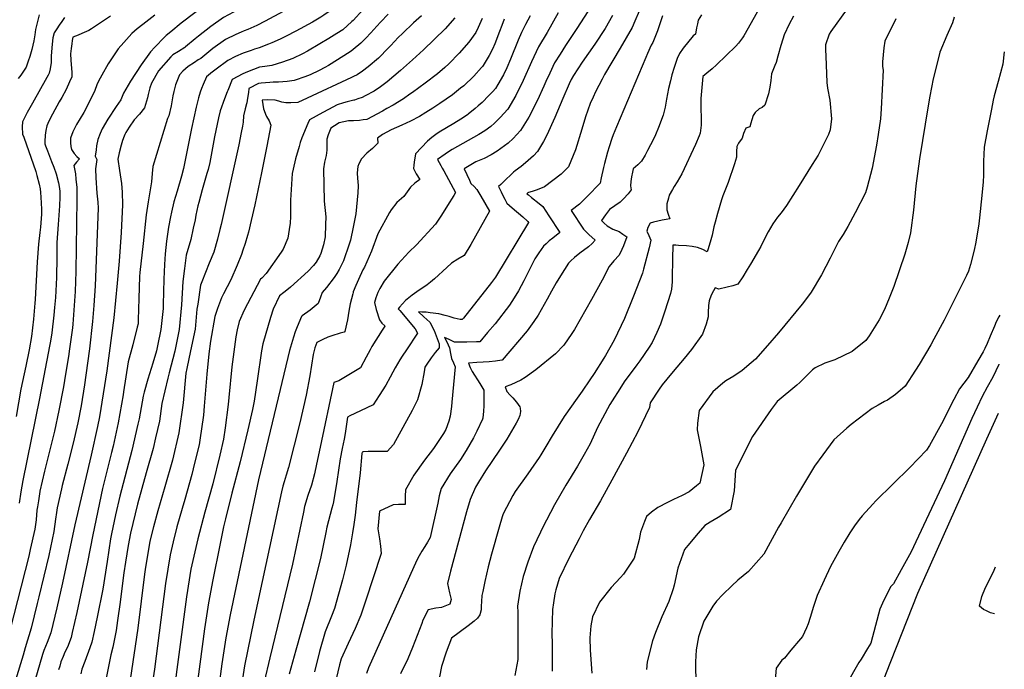
# Model space of a CAD drawing. Units: inches. Extents: x 2503797 to 2509175, y 1501927 to 1507658.
# Drawn here: x 2508460 to 2509099, y 1502745 to 1503167 of the extents above; entities that cross this region are included whole.
import ezdxf

# ---------------------------------------------------------------- set-up
doc = ezdxf.new("R2010")
doc.units = ezdxf.units.IN
doc.header["$MEASUREMENT"] = 0
doc.layers.add('tile_2729_08_contour_10ft', color=54, linetype='Continuous')

msp = doc.modelspace()

# ---------------------------------------------------------------- linework, layer by layer
at = {"layer": 'tile_2729_08_contour_10ft'}
for points, elevation in [([(2508670.27, 1503257.01), (2508666.3, 1503244.51), (2508661.08, 1503232.17), (2508659.17, 1503229.29), (2508655.79, 1503224.7), (2508648.78, 1503218.63), (2508639.99, 1503214.33), (2508631.07, 1503209.87), (2508628.8, 1503208.63), (2508621.52, 1503204.33), (2508590.7, 1503183.16), (2508583.06, 1503177.83), (2508573.79, 1503171.12), (2508564.91, 1503164.28), (2508558.23, 1503158.77)], 7380), ([(2508673.87, 1503221.8), (2508669.87, 1503216.34), (2508662.7, 1503209.62), (2508659.48, 1503207.05), (2508649.03, 1503200.46), (2508646.21, 1503199.05), (2508626.09, 1503188.18), (2508618.41, 1503183.26), (2508615.65, 1503181.39), (2508605.76, 1503175.25), (2508598.79, 1503171.44), (2508592.25, 1503168.06), (2508584.01, 1503162.19), (2508575.98, 1503155.94), (2508573.85, 1503154.17), (2508567.62, 1503149.05)], 7370), ([(2508955.9, 1503202.43), (2508929.77, 1503156.05), (2508929.04, 1503154.87), (2508926.38, 1503151.41), (2508924.58, 1503149.35), (2508912.15, 1503137.35), (2508909.31, 1503134.62), (2508905.96, 1503131.89), (2508903.28, 1503129.85), (2508902, 1503115.41), (2508901.97, 1503113.92), (2508902.02, 1503108.96), (2508902.16, 1503102.88), (2508902.2, 1503098.26), (2508901.55, 1503092.96), (2508900.9, 1503091.26), (2508898.44, 1503085.6), (2508889.59, 1503066.65), (2508886.68, 1503061.4), (2508884.64, 1503058.35), (2508883.54, 1503056.4), (2508881.53, 1503052.73), (2508880.92, 1503050.83), (2508880, 1503047.08), (2508879.99, 1503043.31), (2508880.88, 1503040.5), (2508881.97, 1503037.4), (2508879.46, 1503037), (2508876.84, 1503036.58), (2508871.31, 1503035.27), (2508869.19, 1503034.65), (2508867.59, 1503031.85), (2508867.03, 1503029.39), (2508868.15, 1503026.71), (2508869.64, 1503023.56), (2508868.55, 1503018.59), (2508864.87, 1503004.75), (2508864.15, 1503002.15), (2508858.39, 1502987.41), (2508852.35, 1502972.88), (2508845.72, 1502958.78), (2508840.08, 1502948.85), (2508839.06, 1502947.12), (2508832.79, 1502937.12), (2508830.05, 1502933.02), (2508824.93, 1502925.78), (2508821.65, 1502921.13), (2508813.28, 1502909.22), (2508805.55, 1502896.76), (2508801.42, 1502889.76), (2508798.23, 1502884.45), (2508797.12, 1502882.78), (2508789.73, 1502872.15), (2508781.62, 1502860.73), (2508780.07, 1502858.06), (2508773.7, 1502846.13), (2508773.03, 1502844.15), (2508771.13, 1502837.54), (2508766.19, 1502819.94), (2508764.04, 1502811.8), (2508761.83, 1502802.21), (2508760.46, 1502795.82), (2508759.91, 1502793.11), (2508759.69, 1502789.23), (2508759.54, 1502786.28), (2508759.41, 1502783.91), (2508758.63, 1502780.57), (2508757.18, 1502778.55), (2508755, 1502776.49), (2508750.93, 1502773.55), (2508740.15, 1502765.43), (2508736.78, 1502756.53), (2508733.83, 1502747.06), (2508732.48, 1502740.5)], 7210), ([(2508674.54, 1503200.37), (2508668.65, 1503195.76), (2508659.82, 1503189.1), (2508659.22, 1503188.66), (2508652.71, 1503184.14), (2508650.58, 1503182.79), (2508645.44, 1503179.83), (2508619.27, 1503165.67), (2508613.82, 1503162.84), (2508608.11, 1503160.21), (2508605.73, 1503159.26), (2508603.74, 1503158.54), (2508600.26, 1503157.02), (2508593.7, 1503153.79), (2508585.47, 1503147.86), (2508577.5, 1503141.49), (2508575.91, 1503140.47)], 7360), ([(2508675.05, 1503183.9), (2508673.43, 1503182.71), (2508671.45, 1503180.61), (2508664.79, 1503174.42), (2508657.47, 1503169.49), (2508655.44, 1503168.25), (2508649.99, 1503165.03), (2508639.27, 1503159.16), (2508633.04, 1503155.9), (2508629.03, 1503153.93), (2508623.63, 1503151.56), (2508621.58, 1503150.65), (2508615.42, 1503148.33), (2508612.51, 1503147.39), (2508610.21, 1503146.69), (2508605.14, 1503144.83), (2508600.09, 1503142.73), (2508595.11, 1503140.05), (2508587.51, 1503134.56), (2508584.13, 1503131.96)], 7350), ([(2508809.4, 1503170.96), (2508802.22, 1503158.32), (2508796.7, 1503148.92), (2508792.21, 1503139.34), (2508786.74, 1503127.17), (2508782, 1503117.36), (2508776.68, 1503108.52), (2508771.71, 1503103.12), (2508768.16, 1503099.41), (2508765.67, 1503097.22), (2508761.89, 1503094.53), (2508757.97, 1503092.19), (2508740.59, 1503082.51), (2508738.25, 1503080.98), (2508736.11, 1503079.47), (2508731.1, 1503075.91), (2508733.27, 1503071.99), (2508734.26, 1503070.22), (2508735.28, 1503068.49), (2508742.91, 1503054.63), (2508741.67, 1503052.54), (2508737.71, 1503046.1), (2508733.77, 1503039.88), (2508729.75, 1503034.08), (2508717.44, 1503020.66), (2508712.55, 1503015.94), (2508705.35, 1503008.02), (2508696.46, 1502996.98), (2508693.7, 1502992.33), (2508692.42, 1502989.66), (2508691.09, 1502986.25), (2508690.24, 1502983.17), (2508691.24, 1502978.61), (2508693.55, 1502971.94), (2508695.05, 1502969.7), (2508697, 1502968.05), (2508697.08, 1502967.97), (2508697, 1502967.8), (2508695.22, 1502965.36), (2508688.56, 1502954.61), (2508687.42, 1502952.55), (2508684.8, 1502947.75), (2508681.08, 1502940.9), (2508667.06, 1502932.46), (2508663.94, 1502931.43), (2508654.98, 1502889.31), (2508652.73, 1502878.36), (2508651.25, 1502872.07), (2508649.35, 1502864.85), (2508647.09, 1502857.97), (2508644.93, 1502850.99), (2508644.12, 1502847.27), (2508636.98, 1502813.44), (2508622.25, 1502752.88), (2508618.66, 1502737.13)], 7270), ([(2508828.69, 1503171.99), (2508821.63, 1503160.82), (2508814.2, 1503149.83), (2508810.63, 1503144.27), (2508807.03, 1503138.57), (2508803.95, 1503131.82), (2508801.52, 1503126.44), (2508800.21, 1503123.45), (2508795.99, 1503114.32), (2508790.32, 1503103.31), (2508784.91, 1503094.63), (2508780.28, 1503089.47), (2508777.06, 1503086.62), (2508769.75, 1503081.38), (2508765.86, 1503078.89), (2508761.4, 1503076.68), (2508755.96, 1503074.33), (2508748.51, 1503069.91), (2508751.83, 1503062.56), (2508752.84, 1503060.41), (2508754.82, 1503058.35), (2508756.66, 1503056.39), (2508759.18, 1503052.26), (2508764.95, 1503042.48), (2508752.84, 1503020.75), (2508748.5, 1503013.76), (2508744.22, 1503011.32), (2508740.21, 1503008.81), (2508737.09, 1503005.81), (2508729.29, 1502998.54), (2508726.64, 1502996.37), (2508724.51, 1502994.71), (2508723, 1502993.59), (2508719.19, 1502991.11), (2508714.7, 1502987.95), (2508710.4, 1502984.41), (2508706.41, 1502980.21), (2508705.65, 1502979.04), (2508706.75, 1502977.99), (2508716.54, 1502966.03), (2508718.24, 1502963.27), (2508711.12, 1502952.61), (2508708.29, 1502948.41), (2508706.77, 1502946.09), (2508703.65, 1502940.81), (2508702.12, 1502937.95), (2508700.46, 1502934.8), (2508697.67, 1502929.64), (2508693.37, 1502922.82), (2508689.41, 1502916.83), (2508681.2, 1502913.01), (2508674.35, 1502909.78), (2508672.77, 1502908.95), (2508672.28, 1502905.78), (2508671.22, 1502898.25), (2508670.58, 1502894.57), (2508669.2, 1502888.44), (2508667.96, 1502881.89), (2508665.92, 1502867.03), (2508663.67, 1502853.99), (2508663.19, 1502851.97), (2508662.54, 1502849.77), (2508659.36, 1502837.55), (2508658.63, 1502834.12), (2508655.14, 1502817.23), (2508651.84, 1502803.62), (2508648.01, 1502788.99), (2508639.17, 1502757.75), (2508634.9, 1502742.11)], 7260), ([(2508862.01, 1503172.05), (2508859.17, 1503165.66), (2508857.32, 1503161.57), (2508849.59, 1503148.08), (2508839.42, 1503131.15), (2508837.88, 1503128.09), (2508833.72, 1503119.76), (2508832.15, 1503116.45), (2508830.18, 1503112.17), (2508827.14, 1503103.54), (2508824.85, 1503095.58), (2508820.76, 1503082.27), (2508816.03, 1503071.14), (2508811.28, 1503066.43), (2508805.95, 1503062.31), (2508800.47, 1503058.24), (2508797.9, 1503057.03), (2508795.25, 1503056.06), (2508792.58, 1503055.17), (2508790.17, 1503054.54), (2508789.76, 1503054.28), (2508789, 1503053.67), (2508790.11, 1503052.92), (2508792.19, 1503051.32), (2508797.02, 1503047.41), (2508799.39, 1503045.41), (2508803.43, 1503039.41), (2508810.44, 1503028.56), (2508805.98, 1503024.95), (2508803.53, 1503023.1), (2508801.54, 1503021.34), (2508799.85, 1503019.71), (2508796.88, 1503015.43), (2508794.38, 1503011.5), (2508792.51, 1503008), (2508787.1, 1502997.17), (2508783.78, 1502990.84), (2508780.88, 1502986.25), (2508777.8, 1502981.37), (2508768.44, 1502969.39), (2508763.66, 1502963.69), (2508758.59, 1502957.76), (2508758.13, 1502957.72), (2508757.71, 1502957.69), (2508756.49, 1502957.62), (2508750.08, 1502957.41), (2508746.12, 1502957.39), (2508742.2, 1502957.56), (2508738.78, 1502959.11), (2508735.77, 1502960.6), (2508737.22, 1502957.65), (2508738.94, 1502953.88), (2508739.48, 1502950.2), (2508740.16, 1502946.95), (2508741.45, 1502944.07), (2508742.61, 1502941.49), (2508740.51, 1502918.53), (2508740.13, 1502915.71), (2508739.27, 1502909.56), (2508738.41, 1502906.3), (2508736.44, 1502900.9), (2508734.95, 1502898.29), (2508729.93, 1502890.56), (2508728.46, 1502888.52), (2508722.78, 1502880.91), (2508715.84, 1502871.26), (2508710.4, 1502861.67), (2508710.16, 1502857.61), (2508710.05, 1502852.12), (2508705.85, 1502852.17), (2508702.33, 1502852), (2508693.57, 1502847.79), (2508692.34, 1502836.52), (2508693.41, 1502829.86), (2508694.19, 1502825.29), (2508694.59, 1502820.41), (2508684.5, 1502789.6), (2508681.45, 1502780.38), (2508677.7, 1502771.76), (2508673.11, 1502762.14), (2508668.73, 1502752.15), (2508667.51, 1502748.17), (2508665.33, 1502739.11)], 7240), ([(2508682.77, 1503173.03), (2508676.34, 1503166.16), (2508675.63, 1503165.51)], 7340), ([(2508699.11, 1503170.16), (2508694.23, 1503165.02), (2508691.77, 1503162.41), (2508687.82, 1503158.09), (2508684.55, 1503154.6), (2508681.34, 1503151.4), (2508676.46, 1503147.22), (2508676.2, 1503147.02)], 7330), ([(2508996.89, 1503173.59), (2508986.36, 1503159), (2508985.19, 1503157.28), (2508982.88, 1503150.27), (2508982.82, 1503147.12), (2508982.99, 1503142.96), (2508983.72, 1503125.76), (2508984.19, 1503122.19), (2508985.68, 1503114.31), (2508986.74, 1503102.27), (2508985.85, 1503095.1), (2508984.72, 1503092.1), (2508983.12, 1503088.6), (2508978.05, 1503078.83), (2508974.26, 1503072.61), (2508965.72, 1503059), (2508957.54, 1503046.1), (2508954.07, 1503041.25), (2508951.69, 1503038.45), (2508948.76, 1503034.31), (2508945.67, 1503028.97), (2508943.46, 1503024.88), (2508940.85, 1503019.61), (2508939.44, 1503017), (2508934.21, 1503008.11), (2508932.1, 1503004.55), (2508929.18, 1502999.76), (2508926.05, 1502995.11), (2508922.67, 1502994.06), (2508919.15, 1502993.12), (2508913.61, 1502991.9), (2508911.17, 1502992.63), (2508910.15, 1502990.78), (2508908.73, 1502988.06), (2508907.43, 1502984.38), (2508907.03, 1502981.32), (2508906.69, 1502976.78), (2508906.67, 1502973.85), (2508905.34, 1502969.09), (2508903.02, 1502962.56), (2508895.88, 1502952.8), (2508891.1, 1502946.79), (2508886.49, 1502941.31), (2508882.89, 1502937.19), (2508876.8, 1502929.86), (2508874.86, 1502927.05), (2508869.21, 1502918.08), (2508868.59, 1502915.04), (2508861.03, 1502899.44), (2508853.66, 1502885.6), (2508844.25, 1502868), (2508836.98, 1502854.68), (2508829.71, 1502842.41), (2508825.6, 1502835.07), (2508822.94, 1502829.94), (2508816.43, 1502817.14), (2508810.07, 1502804.17), (2508807.8, 1502796.78), (2508807.27, 1502794.3), (2508806.33, 1502788.42), (2508805.73, 1502784.08), (2508805.34, 1502768.59), (2508805.45, 1502761.84), (2508805.57, 1502755.19), (2508805.6, 1502744.15)], 7190), ([(2508547.82, 1503169.54), (2508539.89, 1503163.51), (2508536.38, 1503160.6), (2508532.81, 1503157.56), (2508527.61, 1503151.76), (2508523.92, 1503147.6), (2508517.49, 1503137.97), (2508513.32, 1503130.51), (2508511.21, 1503126.63), (2508510.18, 1503124.29), (2508508.73, 1503120.78), (2508506.25, 1503115.32), (2508501.65, 1503106.47), (2508496.9, 1503098.66), (2508494.55, 1503093.79), (2508493.05, 1503089.82), (2508492.96, 1503086.64), (2508493.32, 1503084.34), (2508493.65, 1503082.34), (2508495.38, 1503079.81), (2508497.2, 1503077.8), (2508498.81, 1503076.37), (2508496.84, 1503074.28), (2508495.3, 1503072.08), (2508495.92, 1503068.72), (2508496.21, 1503066.56), (2508496.6, 1503063.22), (2508497.06, 1503057.67), (2508497.15, 1503053.85), (2508497.12, 1503050.01), (2508496.6, 1503003.3), (2508496, 1502990.43), (2508495.04, 1502975.18), (2508494.51, 1502969.23), (2508494.26, 1502966.8), (2508492.48, 1502953.1), (2508491.84, 1502948.23), (2508489.9, 1502936.75), (2508488.39, 1502928.61), (2508485.36, 1502913.06), (2508482.57, 1502899.84), (2508476.18, 1502873.9), (2508473.2, 1502860.9), (2508473.17, 1502860.75), (2508472.17, 1502854.66), (2508471.56, 1502850.7), (2508471.3, 1502848.52), (2508470.67, 1502842.35), (2508469.87, 1502836.2), (2508466.97, 1502823.01), (2508465.98, 1502818.62), (2508448.95, 1502751.89)], 7390), ([(2508489.24, 1503167.93), (2508487.38, 1503165.46), (2508485.64, 1503163.03), (2508484.14, 1503160.69), (2508482.52, 1503158.07), (2508481.64, 1503154.91), (2508481.06, 1503150.62), (2508480.47, 1503143.18), (2508480.39, 1503138.78), (2508479.93, 1503134.71), (2508479.14, 1503132.01), (2508478.64, 1503130.66), (2508477.72, 1503129.17), (2508468.28, 1503112.48), (2508464.82, 1503106.35), (2508461.94, 1503100.28), (2508461.73, 1503097.09), (2508461.81, 1503092.34), (2508462.7, 1503090.35), (2508470.46, 1503068.06), (2508471.21, 1503065.48), (2508472.76, 1503059.93), (2508473.38, 1503056.88), (2508473.64, 1503054.47), (2508473.84, 1503051.47), (2508474.23, 1503043.81), (2508474.17, 1503040.46), (2508473.56, 1503032.14), (2508473.22, 1503028.57), (2508472.32, 1503021.07), (2508471.41, 1503009.66), (2508470.16, 1502985.13), (2508469.99, 1502982.85), (2508469.1, 1502972.49), (2508467.79, 1502961.13), (2508466.27, 1502952.49), (2508463.99, 1502941.91), (2508460.88, 1502927.02), (2508457.82, 1502909.25)], 7410), ([(2508472.74, 1503169.74), (2508470.33, 1503160.21), (2508469.89, 1503156.87), (2508469.26, 1503152.79), (2508467.86, 1503147.22), (2508466.57, 1503142.71), (2508465.64, 1503139.73), (2508464.31, 1503135.88), (2508460.81, 1503130.69), (2508459.14, 1503128.39)], 7420), ([(2508519, 1503168.82), (2508506.62, 1503160.56), (2508504.84, 1503159.62), (2508500.38, 1503157.56), (2508497.95, 1503156.65), (2508494.56, 1503155.25), (2508494.2, 1503153.15), (2508493.89, 1503150.89), (2508493.49, 1503147.82), (2508493.08, 1503144.35), (2508493.35, 1503140.37), (2508493.85, 1503132.43), (2508493.85, 1503129.45), (2508492.38, 1503126.21), (2508490.17, 1503121.36), (2508487.4, 1503116.15), (2508485.76, 1503113.3), (2508481.27, 1503105.39), (2508478.98, 1503100.71), (2508477.59, 1503097.78), (2508476.94, 1503094.79), (2508476.7, 1503091.74), (2508476.38, 1503087.6), (2508476.42, 1503086.09), (2508476.81, 1503084.82), (2508478.01, 1503081.54), (2508480.81, 1503074.73), (2508482.23, 1503071.03), (2508483.74, 1503066.57), (2508485.19, 1503060.88), (2508485.64, 1503058.43), (2508486.05, 1503055.41), (2508486.11, 1503051.59), (2508485.86, 1503045.93), (2508484.94, 1503033.84), (2508484.22, 1503022.05), (2508484.26, 1503012.52), (2508483.87, 1502999.5), (2508483.2, 1502986.46), (2508482.75, 1502980.01), (2508482.3, 1502974.89), (2508480.96, 1502963.53), (2508480.03, 1502958.1), (2508479.48, 1502954.89), (2508472.93, 1502920.96), (2508462.19, 1502867.85), (2508460.84, 1502860.51), (2508459.65, 1502853.16)], 7400), ([(2508760.06, 1503167.4), (2508757.51, 1503161.6), (2508755.94, 1503158.28), (2508751.41, 1503152.12), (2508745.11, 1503144.88), (2508738.4, 1503138.05), (2508735.79, 1503135.69), (2508731.08, 1503131.57), (2508723.22, 1503125.38), (2508714.84, 1503119.31), (2508713.27, 1503118.2), (2508709, 1503115.36), (2508702.3, 1503111.2), (2508698.22, 1503108.9), (2508695.41, 1503107.34), (2508685.22, 1503101.9), (2508682.97, 1503101.57), (2508680.5, 1503101.23), (2508676.56, 1503101.02), (2508673.39, 1503100.96), (2508667.3, 1503099.76), (2508664.34, 1503097.83), (2508661.89, 1503096.19), (2508660.26, 1503091.94), (2508659.26, 1503089.04), (2508659.36, 1503084.49), (2508659.25, 1503082.08), (2508658.88, 1503078.51), (2508657.86, 1503074.14), (2508657.12, 1503069.83), (2508657.62, 1503048.89), (2508658.62, 1503038.81), (2508658.55, 1503033.83), (2508658.18, 1503025.79), (2508657.17, 1503020.49), (2508655.42, 1503014.95), (2508654.76, 1503013.44), (2508652.46, 1503009.34), (2508650.69, 1503007.21), (2508647.16, 1503003.56), (2508635.79, 1502993.16), (2508633.36, 1502991.13), (2508631.42, 1502989.63), (2508628.69, 1502987.43), (2508624.49, 1502978.85), (2508622.82, 1502973.48), (2508617.87, 1502956.37), (2508616.89, 1502951.89), (2508614.13, 1502932.49), (2508612.29, 1502919.3), (2508611.06, 1502913.83), (2508608.08, 1502900.68), (2508603.03, 1502879.89), (2508597.78, 1502859.58), (2508593.58, 1502842.94), (2508592.28, 1502837.71), (2508589.85, 1502825.93), (2508585.34, 1502803.34), (2508582.5, 1502788.38), (2508579.9, 1502771.55), (2508573.42, 1502722.48)], 7300), ([(2508774.37, 1503166.85), (2508772.82, 1503162.87), (2508771.3, 1503158.9), (2508768.29, 1503150.92), (2508766.84, 1503147.55), (2508764.72, 1503143.35), (2508760.72, 1503136.98), (2508760.25, 1503136.24), (2508759.74, 1503135.62), (2508754.67, 1503129.95), (2508748.12, 1503123.74), (2508746.16, 1503122.12), (2508740.76, 1503117.85), (2508732.75, 1503112.21), (2508728.16, 1503109.24), (2508723.47, 1503106.31), (2508719.37, 1503103.85), (2508713.71, 1503100.8), (2508707.96, 1503098.22), (2508701.15, 1503095.16), (2508695.41, 1503092.22), (2508692.16, 1503089.68), (2508692.35, 1503086.48), (2508688.94, 1503083.08), (2508685.2, 1503079.94), (2508681.91, 1503076.45), (2508680.08, 1503073.22), (2508679.41, 1503071.4), (2508678.91, 1503067.27), (2508679.13, 1503063.63), (2508679.41, 1503061.63), (2508679.6, 1503058.91), (2508679.49, 1503054.35), (2508678.13, 1503040.78), (2508676.39, 1503032.03), (2508674.65, 1503023.53), (2508673.93, 1503020.96), (2508670.18, 1503010.3), (2508668.21, 1503006.41), (2508667.24, 1503004.64), (2508665.72, 1503001.93), (2508664.01, 1502999.48), (2508659.09, 1502992.98), (2508656.26, 1502989.73), (2508655.14, 1502986.74), (2508653.81, 1502982.64), (2508648.45, 1502978.28), (2508643.41, 1502974.46), (2508642.92, 1502974.08), (2508640.1, 1502967.44), (2508638.83, 1502964.13), (2508637.66, 1502960.76), (2508636.33, 1502956.43), (2508635.09, 1502952.05), (2508633.98, 1502947.61), (2508615.06, 1502868.31), (2508596.71, 1502780.68), (2508593.88, 1502765.7), (2508591.22, 1502748.99), (2508585.28, 1502704.83)], 7290), ([(2508675.63, 1503165.51), (2508669.66, 1503160.05), (2508665.75, 1503157.57), (2508660.68, 1503154.38), (2508654.78, 1503150.87), (2508646.69, 1503146.23), (2508643.48, 1503144.48), (2508637.2, 1503141.45), (2508630.49, 1503139.05), (2508623.57, 1503136.98), (2508619.09, 1503136.28), (2508615.72, 1503135.89), (2508607.97, 1503132.82), (2508604.83, 1503131.45), (2508597.91, 1503127.84), (2508595.1, 1503120.74)], 7340), ([(2508791.22, 1503169.16), (2508788.24, 1503163.4), (2508785.63, 1503158.34), (2508783.5, 1503153.31), (2508778.57, 1503140.95), (2508776.09, 1503135.3), (2508774.04, 1503130.79), (2508770.27, 1503124.56), (2508768.68, 1503122.03), (2508766.95, 1503120.06), (2508764.48, 1503117.36), (2508760.12, 1503112.98), (2508757.55, 1503110.63), (2508755.58, 1503108.9), (2508750.96, 1503105.31), (2508750.72, 1503105.13), (2508750.49, 1503104.97), (2508746.32, 1503102.19), (2508741.73, 1503099.32), (2508736.98, 1503096.5), (2508732.25, 1503093.68), (2508730, 1503092.09), (2508727.46, 1503090.17), (2508724.68, 1503087.81), (2508716.95, 1503079.59), (2508716.01, 1503074.3), (2508715.72, 1503072.22), (2508715.46, 1503070.16), (2508717.2, 1503066.64), (2508719.72, 1503063.05), (2508716.34, 1503060.57), (2508713.52, 1503058.05), (2508709.3, 1503051.97), (2508704.79, 1503047.96), (2508701.12, 1503043.36), (2508699.95, 1503041.52), (2508692.42, 1503027.65), (2508688.23, 1503016.46), (2508683.68, 1503006.05), (2508682.74, 1503004.28), (2508679.89, 1502998.21), (2508678.18, 1502994.24), (2508676.49, 1502990.08), (2508676.36, 1502989.67), (2508676.14, 1502988.85), (2508674.52, 1502982.28), (2508673.64, 1502977.51), (2508672.66, 1502971.93), (2508671.04, 1502964.35), (2508670.93, 1502964.15), (2508670.54, 1502964.04), (2508668.08, 1502963.31), (2508662.68, 1502961.64), (2508659.98, 1502960.79), (2508656.64, 1502959.22), (2508652.85, 1502957.25), (2508651.47, 1502953.77), (2508650.39, 1502949.43), (2508648.31, 1502935.61), (2508646, 1502923.11), (2508641.84, 1502905.23), (2508634.57, 1502876.24), (2508632.91, 1502871.18), (2508631.61, 1502867), (2508630.82, 1502864.13), (2508630.01, 1502860.49), (2508612.04, 1502777.31), (2508605.85, 1502747.59), (2508603.49, 1502732.26)], 7280), ([(2508844.61, 1503169.39), (2508839.89, 1503160.91), (2508833.22, 1503150.79), (2508825.04, 1503138.98), (2508819.4, 1503130.31), (2508817.88, 1503127.72), (2508816.64, 1503125.08), (2508812.41, 1503115.54), (2508807.15, 1503103.15), (2508802.14, 1503091.67), (2508799.83, 1503087.63), (2508796.04, 1503081.22), (2508793.32, 1503078.38), (2508788.27, 1503073.85), (2508785.37, 1503071.45), (2508781.52, 1503068.54), (2508780.44, 1503067.64), (2508773.72, 1503061.27), (2508772.15, 1503059.77), (2508770.65, 1503058.33), (2508772.4, 1503054.86), (2508773.55, 1503052.61), (2508774.76, 1503050.28), (2508776.18, 1503047.64), (2508779.55, 1503044.61), (2508786.49, 1503038.73), (2508789.55, 1503036.01), (2508789.86, 1503035.72), (2508790.27, 1503035.14), (2508768.67, 1502999.73), (2508766.07, 1502996.2), (2508748.08, 1502973.1), (2508747.15, 1502972.1), (2508745.76, 1502972.14), (2508742, 1502973.02), (2508738.67, 1502974.13), (2508736.03, 1502974.85), (2508732.03, 1502975.78), (2508726.46, 1502976.54), (2508723.73, 1502976.88), (2508720.97, 1502977.03), (2508718.77, 1502977.05), (2508722.36, 1502973.96), (2508724.32, 1502972.21), (2508726.23, 1502970.44), (2508729.04, 1502965.08), (2508732.14, 1502956.43), (2508732.16, 1502953.81), (2508729.7, 1502950.72), (2508727.06, 1502947.33), (2508724.19, 1502943.19), (2508722.93, 1502941.36), (2508722.51, 1502938.18), (2508720.88, 1502930.05), (2508718.11, 1502920.07), (2508714.74, 1502913.06), (2508702.49, 1502891.07), (2508698.4, 1502886.62), (2508694.38, 1502886.48), (2508686.25, 1502886.48), (2508682.87, 1502886.36), (2508682.25, 1502886.11), (2508682.11, 1502885.33), (2508680.93, 1502872.71), (2508678.65, 1502853.49), (2508677.63, 1502845.36), (2508676.86, 1502839.29), (2508675.98, 1502833.91), (2508674.65, 1502826.14), (2508671.8, 1502812.86), (2508669.51, 1502803.45), (2508666.97, 1502794.11), (2508664.33, 1502784.79), (2508662.32, 1502779.9), (2508658.16, 1502769.55), (2508654.51, 1502756.93), (2508651.24, 1502743.68)], 7250), ([(2508720.71, 1503169.1), (2508715.58, 1503164.45), (2508708.37, 1503157.62), (2508705.69, 1503155.02), (2508700.81, 1503149.91), (2508699.29, 1503148.31), (2508692.88, 1503141.67), (2508686.19, 1503135.95), (2508682.52, 1503133.18), (2508679.01, 1503130.87), (2508676.74, 1503129.77)], 7320), ([(2508742.42, 1503167.81), (2508736.09, 1503160.59), (2508722.15, 1503147.04), (2508714.96, 1503140.49), (2508707.2, 1503133.58), (2508698.58, 1503126.29), (2508694.2, 1503123.07), (2508689.95, 1503120.17), (2508684.31, 1503117.12), (2508682.17, 1503116.12), (2508679.44, 1503115.17), (2508677.22, 1503114.47)], 7310), ([(2508877.18, 1503169.15), (2508873.77, 1503159.39), (2508870.84, 1503151.86), (2508869.72, 1503149.98), (2508867.36, 1503144.7), (2508866.21, 1503142.02), (2508847.25, 1503097.18), (2508845.19, 1503092.03), (2508844.26, 1503089.63), (2508842.59, 1503084.21), (2508841.48, 1503080.59), (2508839.47, 1503073.32), (2508838.8, 1503070.64), (2508837.34, 1503064.08), (2508836.64, 1503060.57), (2508828.33, 1503051.96), (2508823.15, 1503047.02), (2508817.79, 1503042.75), (2508825.84, 1503030.71), (2508829.31, 1503027.2), (2508833.5, 1503023.58), (2508831.41, 1503021.5), (2508829.02, 1503019.27), (2508823.5, 1503015.17), (2508819.95, 1503012.46), (2508817.6, 1503010.31), (2508816.17, 1503008.78), (2508810.91, 1503000.4), (2508808.22, 1502996.06), (2508805.15, 1502990.53), (2508802.37, 1502985.45), (2508796.36, 1502974.9), (2508793.6, 1502970.83), (2508789.39, 1502964.73), (2508772.98, 1502945.78), (2508772.87, 1502945.75), (2508768.78, 1502945.11), (2508764.72, 1502944.7), (2508760.68, 1502944.47), (2508756.66, 1502944.38), (2508751.17, 1502943.82), (2508752.4, 1502940.97), (2508753.52, 1502938.4), (2508758.61, 1502930.78), (2508761.3, 1502926.45), (2508761.23, 1502916.27), (2508761.07, 1502912.84), (2508760.45, 1502908.17), (2508760.25, 1502907.53), (2508756.63, 1502899.66), (2508754.59, 1502895.42), (2508749.71, 1502887.24), (2508746.05, 1502881.34), (2508739.31, 1502872.15), (2508733.43, 1502862.54), (2508732.27, 1502857.94), (2508731.42, 1502853.16), (2508726.29, 1502830.78), (2508724.69, 1502827.85), (2508722.89, 1502824.88), (2508721.06, 1502821.91), (2508719.15, 1502819.02), (2508717.83, 1502816.09), (2508686.47, 1502746.23), (2508685.13, 1502742.67)], 7230), ([(2508902.31, 1503169.83), (2508900.29, 1503166.18), (2508899.72, 1503163.81), (2508899.23, 1503161.36), (2508898.47, 1503157.21), (2508896.91, 1503156.21), (2508890.54, 1503148.19), (2508888.09, 1503144.67), (2508886.58, 1503141.48), (2508884.61, 1503135.64), (2508883.17, 1503130.75), (2508882.25, 1503127.03), (2508881.08, 1503121.91), (2508879.75, 1503115), (2508878.77, 1503109.78), (2508877.53, 1503104.6), (2508874.55, 1503096.73), (2508872.49, 1503092.02), (2508871.19, 1503089.1), (2508867.45, 1503081.71), (2508865.77, 1503078.74), (2508863.38, 1503074.82), (2508861.03, 1503072.38), (2508858.17, 1503069.78), (2508857.72, 1503067.8), (2508857.1, 1503064.69), (2508856.64, 1503061.73), (2508856.34, 1503058.91), (2508856.7, 1503056.35), (2508854.74, 1503053.58), (2508851.86, 1503050.32), (2508849.72, 1503048.33), (2508846.22, 1503045.91), (2508842.78, 1503043.56), (2508841.4, 1503041.82), (2508840.04, 1503040.01), (2508837.55, 1503036.42), (2508839.21, 1503034.66), (2508841.1, 1503032.86), (2508844.79, 1503030.75), (2508848.9, 1503029.16), (2508851.45, 1503027.61), (2508853.86, 1503025.84), (2508851.75, 1503020), (2508850.7, 1503017.62), (2508849, 1503013.94), (2508845.58, 1503010.3), (2508842.43, 1503006.56), (2508837.97, 1502997.6), (2508831.04, 1502985.2), (2508819.93, 1502965.76), (2508818.26, 1502963.1), (2508813.11, 1502955.53), (2508807.78, 1502949.93), (2508794.89, 1502939.6), (2508788.02, 1502934.54), (2508785.18, 1502932.82), (2508781.98, 1502931.27), (2508778.61, 1502929.81), (2508775.13, 1502928.43), (2508776.02, 1502925.58), (2508778.33, 1502923.07), (2508779.97, 1502921.38), (2508782.49, 1502918.5), (2508784.53, 1502915.59), (2508784.78, 1502914.62), (2508784.95, 1502912.52), (2508784.51, 1502909.91), (2508783.47, 1502907.37), (2508782.17, 1502904.87), (2508776.19, 1502894.5), (2508771.4, 1502887.48), (2508762.36, 1502874), (2508757.84, 1502866.74), (2508755.81, 1502863.39), (2508752.4, 1502855.38), (2508749.91, 1502847.47), (2508739.56, 1502808.96), (2508737.59, 1502800.95), (2508738.19, 1502798.02), (2508738.94, 1502795.03), (2508740.05, 1502790.66), (2508739.13, 1502787.49), (2508733.74, 1502785.53), (2508730.02, 1502785.03), (2508725.08, 1502783.96), (2508721.69, 1502777.18), (2508720.92, 1502774.95), (2508714.98, 1502759.47), (2508711.78, 1502752.09), (2508707.14, 1502742.5)], 7220), ([(2508962.16, 1503168.87), (2508959.3, 1503163.61), (2508956.05, 1503156.7), (2508955.11, 1503153.87), (2508953.82, 1503149.84), (2508951.96, 1503143.03), (2508950.95, 1503138.84), (2508949.97, 1503136.8), (2508947.82, 1503131.45), (2508947.29, 1503127.25), (2508946.81, 1503122.77), (2508945.92, 1503118.48), (2508943.41, 1503111.15), (2508941.8, 1503109.67), (2508939.89, 1503108.69), (2508937.29, 1503106.49), (2508935.95, 1503104.42), (2508935.04, 1503101.74), (2508934.42, 1503099.42), (2508933.67, 1503097.2), (2508931.25, 1503096.23), (2508929.65, 1503092.8), (2508928.74, 1503089.69), (2508926.34, 1503086.44), (2508925.35, 1503084.33), (2508925.22, 1503081.14), (2508925.12, 1503077.51), (2508923.83, 1503073.05), (2508919.6, 1503061.09), (2508916.29, 1503052.27), (2508915.43, 1503049.7), (2508912.79, 1503040.96), (2508911.21, 1503035.39), (2508910.5, 1503032.18), (2508909.39, 1503026.81), (2508908.55, 1503023.89), (2508906.7, 1503017.99), (2508906.06, 1503016.09), (2508903.32, 1503017.49), (2508899.88, 1503018.92), (2508896.25, 1503019.49), (2508892.58, 1503019.92), (2508887.53, 1503020.24), (2508885.69, 1503020.36), (2508884.83, 1503020.38), (2508883.9, 1503020.38), (2508883.7, 1503011.5), (2508883.41, 1502998.89), (2508883.29, 1502996.5), (2508883.11, 1502994.29), (2508882.87, 1502991.9), (2508882.25, 1502989.05), (2508878.67, 1502977.59), (2508876.75, 1502971.82), (2508875.7, 1502969.14), (2508873.47, 1502963.71), (2508870.48, 1502957.34), (2508868.41, 1502954.22), (2508862.49, 1502945.38), (2508860.49, 1502942.84), (2508852.19, 1502931.82), (2508849.32, 1502927.31), (2508844.42, 1502919.54), (2508842.97, 1502917.14), (2508835.02, 1502902.14), (2508830.15, 1502891.64), (2508826.28, 1502884.56), (2508821.9, 1502877.04), (2508814.35, 1502864.69), (2508807.07, 1502851.93), (2508801.76, 1502842.12), (2508800.08, 1502838.74), (2508793.33, 1502824.78), (2508789.65, 1502814.87), (2508786.81, 1502805.57), (2508784.62, 1502796.07), (2508783.11, 1502786.38), (2508783.35, 1502782.38), (2508783.34, 1502776.82), (2508783.22, 1502753.9), (2508783.15, 1502751.6), (2508781.34, 1502741.26)], 7200), ([(2509028.56, 1503167.1), (2509021.31, 1503152.68), (2509020.62, 1503148.39), (2509019.94, 1503139.26), (2509019.9, 1503136.17), (2509020.28, 1503133.82), (2509018.93, 1503108.78), (2509018.49, 1503102.23), (2509017.01, 1503092.11), (2509015.88, 1503085.24), (2509013.09, 1503070.35), (2509009.95, 1503058.02), (2509008.89, 1503054.22), (2509002.12, 1503041.3), (2508997.34, 1503032.42), (2508994.24, 1503027.36), (2508991.27, 1503022.84), (2508985.89, 1503011.92), (2508980.36, 1503001.15), (2508973.48, 1502989.95), (2508969.31, 1502984.06), (2508967.82, 1502982.21), (2508952.31, 1502963.6), (2508945.28, 1502955.34), (2508937.39, 1502946.56), (2508934.73, 1502944.13), (2508928.79, 1502939.04), (2508923.31, 1502935.5), (2508918.27, 1502932.35), (2508916.3, 1502930.98), (2508909.68, 1502925.27), (2508900.92, 1502913.11), (2508899.88, 1502904.99), (2508899.7, 1502900.56), (2508901.85, 1502889.74), (2508903.87, 1502877.91), (2508901.22, 1502866), (2508899.13, 1502864.29), (2508894.45, 1502860.5), (2508889.95, 1502858.13), (2508884.32, 1502855.4), (2508880.38, 1502853.6), (2508874, 1502850.35), (2508869.97, 1502847.21), (2508866.69, 1502844.48), (2508865.35, 1502841.21), (2508862.82, 1502834.31), (2508861.86, 1502829.59), (2508858.71, 1502817.38), (2508851.7, 1502807), (2508849.83, 1502804.86), (2508843.7, 1502798.33), (2508836.28, 1502788.91), (2508831.69, 1502779.41), (2508830.55, 1502773.54), (2508830, 1502765.67), (2508830.26, 1502757.81), (2508831.21, 1502742.88)], 7180), ([(2509066.29, 1503168.29), (2509065.33, 1503164.63), (2509061.48, 1503156.44), (2509057.02, 1503145.62), (2509055, 1503137.48), (2509052.72, 1503128.26), (2509050.56, 1503116.91), (2509049.38, 1503110.68), (2509043.79, 1503076.42), (2509041.53, 1503058.95), (2509039.97, 1503043.13), (2509038.06, 1503028.34), (2509036.39, 1503022.14), (2509034.26, 1503014.49), (2509027.1, 1502993.54), (2509024.26, 1502985.92), (2509021.08, 1502978.66), (2509017.59, 1502971.94), (2509011.1, 1502961.63), (2509009.1, 1502958.5), (2509000.05, 1502951.41), (2508988.85, 1502946.03), (2508982.49, 1502943.86), (2508976.07, 1502940.89), (2508974.48, 1502939.44), (2508966.26, 1502931.24), (2508964.16, 1502929.54), (2508951.48, 1502918.98), (2508947.53, 1502913.85), (2508935.57, 1502896.22), (2508924.39, 1502874.47), (2508923.6, 1502861.1), (2508921.27, 1502849.03), (2508913.23, 1502843.79), (2508908.01, 1502840.71), (2508904.48, 1502838.58), (2508900.2, 1502833.7), (2508893.48, 1502825.68), (2508891.31, 1502823.04), (2508887.14, 1502810.99), (2508884.65, 1502800.01), (2508883.95, 1502797.63), (2508881.12, 1502789.27), (2508876.71, 1502779.39), (2508872.66, 1502769.22), (2508870.71, 1502763.73), (2508867.2, 1502750.1), (2508866.72, 1502745.11)], 7170), ([(2508558.23, 1503158.77), (2508555.2, 1503156.27), (2508554.08, 1503155.27), (2508547.81, 1503148.85), (2508544.84, 1503145.65), (2508538.9, 1503137.42), (2508532.02, 1503126.74), (2508527.39, 1503118.87), (2508525.74, 1503114.66), (2508522.74, 1503110.37), (2508517.32, 1503102.03), (2508513.57, 1503095.83), (2508512.25, 1503092.71), (2508510.67, 1503088.87), (2508510, 1503084.7), (2508509.61, 1503082.16), (2508509.14, 1503078.12), (2508510.14, 1503075.91), (2508509.3, 1503069.84), (2508509.44, 1503063.99), (2508510.18, 1503054.16), (2508510.81, 1503048.25), (2508510.98, 1503044.32), (2508509.03, 1502994), (2508508.2, 1502981.31), (2508507.33, 1502970.87), (2508505.32, 1502953.16), (2508503.08, 1502935.99), (2508502.12, 1502929.76), (2508499.97, 1502916.15), (2508497.75, 1502905.2), (2508494.83, 1502892.06), (2508491.29, 1502878.36), (2508487.57, 1502864.43), (2508487.09, 1502862.38), (2508484.33, 1502850.03), (2508483.92, 1502847.04), (2508483.38, 1502842.68), (2508482.33, 1502834.73), (2508478.91, 1502819.1), (2508472.54, 1502792.27), (2508471.46, 1502787.91), (2508467.46, 1502771.97), (2508463.72, 1502759.31), (2508462.31, 1502754.61), (2508453.33, 1502724.92)], 7380), ([(2508567.62, 1503149.05), (2508567.15, 1503148.66), (2508563.02, 1503146.06), (2508559.5, 1503143.88), (2508558.08, 1503142.4), (2508550.18, 1503133.44), (2508545.49, 1503125.45), (2508544.59, 1503122.45), (2508543.32, 1503118.01), (2508542.91, 1503115.95), (2508541.06, 1503109.5), (2508537.84, 1503105.29), (2508534.24, 1503101.62), (2508531, 1503097), (2508528.86, 1503093.39), (2508528.26, 1503092.11), (2508527.84, 1503090.98), (2508526.88, 1503088.3), (2508525.83, 1503085.2), (2508524.59, 1503080.23), (2508523.78, 1503076.12), (2508524.9, 1503068.87), (2508526.02, 1503060.4), (2508526.66, 1503054.83), (2508526.87, 1503046.55), (2508525.95, 1503028.63), (2508524.62, 1503010.08), (2508523.34, 1502995.64), (2508521.24, 1502973.27), (2508516.54, 1502938.86), (2508511.77, 1502909.08), (2508510.61, 1502902.72), (2508506.53, 1502884.3), (2508495.77, 1502838.95), (2508487.94, 1502801.49), (2508484.18, 1502785.24), (2508480.26, 1502769.03), (2508477.97, 1502762.79), (2508475.7, 1502757.54), (2508474.95, 1502755.03), (2508469.9, 1502737.87)], 7370), ([(2508676.2, 1503147.02), (2508674.52, 1503145.69), (2508660.42, 1503136.92), (2508657.97, 1503135.53), (2508654.37, 1503133.57), (2508648.47, 1503130.79), (2508645.06, 1503129.55), (2508638.82, 1503127.34), (2508638.23, 1503127.24), (2508633.68, 1503126.46), (2508628.01, 1503126.08), (2508624.6, 1503126.02), (2508622.27, 1503125.88), (2508616.67, 1503125.35), (2508615.1, 1503125.13), (2508608.81, 1503122.05), (2508608.43, 1503119.46), (2508607.96, 1503115.68), (2508607.39, 1503112.62)], 7330), ([(2509098.86, 1503145.66), (2509097.9, 1503137.85), (2509094.92, 1503126.54), (2509092.34, 1503117.32), (2509091.71, 1503114.51), (2509090.47, 1503108.55), (2509087.67, 1503094.56), (2509085.87, 1503083.99), (2509085.51, 1503079.18), (2509085.28, 1503074.86), (2509085.37, 1503070.33), (2509085.27, 1503065.82), (2509085.16, 1503061.5), (2509084.24, 1503052.64), (2509082.73, 1503038.19), (2509082.25, 1503034.15), (2509080.42, 1503022.39), (2509079.24, 1503017.24), (2509076.9, 1503007.86), (2509075.63, 1503003.48), (2509074.32, 1503000.64), (2509059.79, 1502971.75), (2509053.18, 1502959.47), (2509051.15, 1502955.74), (2509043.67, 1502942.99), (2509041.33, 1502939.34), (2509034.48, 1502929), (2509028.23, 1502923.62), (2509023.16, 1502919.91), (2509021.03, 1502918.9), (2509016.93, 1502916.63), (2509013.04, 1502914.43), (2508999.49, 1502904.08), (2508996.67, 1502901.66), (2508988.22, 1502894.18), (2508981.04, 1502884.47), (2508975.74, 1502877.01), (2508964.01, 1502857.54), (2508953.99, 1502840.43), (2508952.37, 1502837.44), (2508942.8, 1502819.94), (2508932.82, 1502808.83), (2508926.08, 1502803.12), (2508921.99, 1502799.53), (2508916.15, 1502793.88), (2508912.15, 1502789.48), (2508909.66, 1502786.35), (2508903.9, 1502776.5), (2508900.46, 1502766.38), (2508898.99, 1502758), (2508898.53, 1502750.28), (2508898.68, 1502734.95)], 7160), ([(2508575.91, 1503140.47), (2508573.42, 1503138.85), (2508569.43, 1503136.34), (2508565.87, 1503133.14), (2508563.76, 1503130.87), (2508561.08, 1503124.36), (2508560, 1503120.01), (2508559.39, 1503117.2), (2508558.32, 1503110.76), (2508556.82, 1503104.2), (2508555.88, 1503102.57), (2508546.42, 1503071.48), (2508546.07, 1503066.94), (2508545.55, 1503061.41), (2508544.62, 1503056.36), (2508543.41, 1503048.57), (2508542.18, 1503040.08), (2508540.1, 1503021.37), (2508538.04, 1503002.65), (2508537.78, 1503000.12), (2508537.38, 1502985.84), (2508537.01, 1502971.93), (2508536.87, 1502969.36), (2508536.39, 1502967.28), (2508533.58, 1502955.72), (2508530.55, 1502944.63), (2508527.49, 1502925.37), (2508527.18, 1502923.34), (2508524.03, 1502905.23), (2508520.65, 1502890.14), (2508519.71, 1502886.01), (2508513.86, 1502862.62), (2508507.45, 1502832.57), (2508504.11, 1502814.89), (2508497.11, 1502782.27), (2508494.16, 1502769.11), (2508493.44, 1502766), (2508491.03, 1502759.8), (2508489.43, 1502756.43), (2508488.29, 1502753.66), (2508486.86, 1502750.1), (2508486.02, 1502747.42), (2508485.28, 1502745.03)], 7360), ([(2508584.13, 1503131.96), (2508583.77, 1503131.68), (2508581.25, 1503129.58), (2508579.18, 1503124.59), (2508578.12, 1503121.98), (2508577.26, 1503119.59), (2508576.01, 1503115.81), (2508574.57, 1503109.8), (2508571.6, 1503096.13), (2508566.33, 1503070), (2508564.98, 1503065.2), (2508562.14, 1503055.49), (2508560.14, 1503048.42), (2508558.52, 1503041.87), (2508557.87, 1503038.69), (2508556.61, 1503032.1), (2508555.32, 1503022.98), (2508554.4, 1503014.82), (2508554.07, 1503007.75), (2508553.69, 1502998.38), (2508553.21, 1502981.88), (2508553.06, 1502979.24), (2508551.7, 1502965.64), (2508549.49, 1502955.02), (2508548.81, 1502951.91), (2508546.48, 1502943.91), (2508543.18, 1502933.46), (2508540.84, 1502925), (2508540.17, 1502922.36), (2508537.5, 1502907.75), (2508536.73, 1502904.34), (2508532.77, 1502887.19), (2508524.94, 1502857.61), (2508522.13, 1502845.55), (2508519.61, 1502833.14), (2508519.08, 1502829.88), (2508516.73, 1502815.21), (2508513.94, 1502797.35), (2508510.28, 1502779.25), (2508508.38, 1502769.86), (2508506.92, 1502762.91), (2508505.55, 1502759.33), (2508502.28, 1502750.45), (2508500.49, 1502745.52), (2508499.79, 1502742.31)], 7350), ([(2508676.74, 1503129.77), (2508675.27, 1503129.05), (2508646.5, 1503115.65), (2508640.48, 1503112.91), (2508635.96, 1503112.71), (2508632.84, 1503112.6), (2508630.15, 1503113.19), (2508628.2, 1503113.74), (2508625.77, 1503114.42), (2508620.98, 1503114.53), (2508617.34, 1503114.41), (2508618.3, 1503108.79), (2508620.01, 1503104.27)], 7320), ([(2508595.1, 1503120.74), (2508594.73, 1503119.82), (2508592.96, 1503115.27), (2508590.23, 1503107.39), (2508589.13, 1503102.84), (2508586.52, 1503090.56), (2508583.47, 1503073.96), (2508582.29, 1503069.49), (2508581.56, 1503066.77), (2508578.55, 1503056.33), (2508576.29, 1503048.09), (2508575.7, 1503045.88), (2508574.45, 1503039.87), (2508573.84, 1503036.72), (2508572.72, 1503031.43), (2508571.16, 1503024.01), (2508568.12, 1503013.89), (2508567.02, 1503005.31), (2508566.01, 1502996.91), (2508564.95, 1502981.76), (2508563.47, 1502965.65), (2508560.71, 1502951.61), (2508556.94, 1502937.54), (2508556.09, 1502934.23), (2508552.36, 1502917.7), (2508550.72, 1502906.35), (2508548.2, 1502895.53), (2508546.57, 1502888.58), (2508542.23, 1502872.81), (2508536.61, 1502852.36), (2508533.48, 1502839.97), (2508532.04, 1502833.71), (2508530.52, 1502825.65), (2508528.64, 1502814.79), (2508527.7, 1502807.83), (2508526.14, 1502795.91), (2508525.28, 1502788.81), (2508523.59, 1502777.03), (2508522.64, 1502770.49), (2508520.6, 1502759.77), (2508519.2, 1502754.77), (2508515.18, 1502734.16)], 7340), ([(2508607.39, 1503112.62), (2508607.27, 1503111.96), (2508606.26, 1503108.7), (2508605.36, 1503104.31), (2508605, 1503100.13), (2508604.64, 1503097.49), (2508603.86, 1503093.47), (2508602.27, 1503085.43), (2508590.74, 1503033.75), (2508589.99, 1503030.57), (2508588.43, 1503024.21), (2508585.92, 1503015.8), (2508583.09, 1503008.61), (2508578.2, 1502996.64), (2508577.28, 1502994.37), (2508575.54, 1502982.05), (2508575.09, 1502978.77), (2508574.02, 1502965.94), (2508570.92, 1502951.89), (2508568.43, 1502940.41), (2508567.8, 1502937.44), (2508566.04, 1502918.11), (2508563.35, 1502898.74), (2508559.12, 1502881.03), (2508554.21, 1502863.73), (2508549.66, 1502848.07), (2508546.93, 1502837.67), (2508544.57, 1502828.39), (2508541.41, 1502809.98), (2508541.02, 1502807.07), (2508536.75, 1502772.03), (2508525.87, 1502699.17)], 7330), ([(2508677.22, 1503114.47), (2508676.95, 1503114.38), (2508672.52, 1503113.3), (2508670.12, 1503112.68), (2508665.99, 1503111.41), (2508660.44, 1503108.4), (2508656.73, 1503106.36), (2508648.01, 1503101.58), (2508647.1, 1503099.37)], 7310), ([(2508620.01, 1503104.27), (2508620.19, 1503103.8), (2508621.91, 1503101.04), (2508623.01, 1503098.12), (2508620.35, 1503084.53), (2508616.93, 1503067.32), (2508612.68, 1503046.54), (2508610.32, 1503036.27), (2508608.5, 1503028.8), (2508607.95, 1503026.72), (2508606.36, 1503021.47), (2508604.91, 1503017.09), (2508603.88, 1503014.32), (2508601.06, 1503007.37), (2508597, 1502997.91), (2508592.31, 1502988.79), (2508591.08, 1502986.22), (2508588.36, 1502979.26), (2508586.78, 1502974.13), (2508583.92, 1502958.07), (2508582.79, 1502949.99), (2508581.57, 1502936.67), (2508579.77, 1502915.96), (2508579.23, 1502910.17), (2508576.93, 1502893.94), (2508576.45, 1502890.85), (2508573.56, 1502878.96), (2508571.73, 1502871.65), (2508567.15, 1502855.44), (2508565.43, 1502849.54), (2508562.06, 1502837.7), (2508559.66, 1502827.98), (2508557.64, 1502819.52), (2508554.73, 1502800.94), (2508547.46, 1502745.48), (2508538.52, 1502686.44)], 7320), ([(2508647.1, 1503099.37), (2508643.13, 1503089.88), (2508642.14, 1503087.06), (2508641.34, 1503084.42), (2508639.06, 1503076.31), (2508637.41, 1503069.65), (2508636.86, 1503066.89), (2508635.7, 1503049.47), (2508635.79, 1503045.08), (2508635.73, 1503038.92), (2508635.61, 1503034.6), (2508635, 1503030.53), (2508633.96, 1503024.84), (2508630.91, 1503017.72), (2508629.66, 1503015.79), (2508619.89, 1503002.09), (2508617.24, 1502999.01), (2508616.37, 1502998.28), (2508605.8, 1502978.17), (2508602.51, 1502970.81), (2508601.21, 1502965.53), (2508600.21, 1502961.02), (2508597.71, 1502941.48), (2508595.86, 1502921.59), (2508595.42, 1502917.1), (2508593.4, 1502902.02), (2508592.2, 1502894.68), (2508589.84, 1502884.16), (2508585.31, 1502865.62), (2508580.28, 1502847.24), (2508575.64, 1502829.85), (2508571.18, 1502810.33), (2508568.2, 1502792.27), (2508559.58, 1502727.28)], 7310), ([(2509095.89, 1502975.01), (2509095.21, 1502973.88), (2509093.66, 1502970.74), (2509092.44, 1502967.9), (2509089.66, 1502961.33), (2509087.64, 1502956.63), (2509086.22, 1502953.32), (2509085.16, 1502951.16), (2509081.72, 1502945.31), (2509075.35, 1502934.57), (2509069.75, 1502927.26), (2509066.07, 1502920.22), (2509058.02, 1502904.48), (2509050.34, 1502890.5), (2509048.45, 1502887.35), (2509037.51, 1502876.22), (2509015.45, 1502854.53), (2509013.5, 1502852.48), (2509006.69, 1502844.87), (2509004.59, 1502842.52), (2509001.69, 1502838.48), (2508998.57, 1502833.91), (2508995.03, 1502827.86), (2508991.57, 1502821.78), (2508986.03, 1502811.91), (2508981.91, 1502803.17), (2508977.4, 1502793.12), (2508975.12, 1502786.16), (2508973, 1502779.03), (2508971.67, 1502774.84), (2508970.54, 1502772.26), (2508967.85, 1502766.55), (2508966.62, 1502765.07), (2508960.41, 1502757.66), (2508956.18, 1502752.63), (2508954.52, 1502751.24), (2508950.78, 1502746.19), (2508949.56, 1502730.77)], 7150), ([(2509095.34, 1502943.15), (2509095.23, 1502942.91), (2509091.36, 1502934.84), (2509087.84, 1502928.4), (2509084.44, 1502922.18), (2509081.2, 1502915.38), (2509077.72, 1502908.02), (2509060.01, 1502867.52), (2509041.53, 1502828.03), (2509038.41, 1502821.45), (2509035.23, 1502815.64), (2509032.04, 1502809.88), (2509026.9, 1502800.79), (2509024.95, 1502798.84), (2509019.92, 1502788.18), (2509018.2, 1502784.36), (2509015.21, 1502773.82), (2509012.24, 1502762.29), (2509010.14, 1502758.83), (2509005.93, 1502751.9), (2509004.54, 1502749.68), (2508996.48, 1502735.7)], 7140), ([(2509094.78, 1502911.19), (2509087.36, 1502894.64), (2509042.55, 1502794.6), (2509021.79, 1502741.97), (2509014.51, 1502721.94), (2509012.18, 1502715.48), (2509003.93, 1502692.41), (2509003.45, 1502688.83), (2509003.33, 1502687.97), (2509001.09, 1502663.29), (2508998.8, 1502637.23), (2508997.81, 1502621.84), (2508997.38, 1502617.13), (2508996.57, 1502610.52), (2508989.77, 1502582.4), (2508987.62, 1502575.18), (2508985.59, 1502568.57), (2508983.31, 1502561.24), (2508981.87, 1502557.84), (2508980.75, 1502555.51), (2508979.1, 1502552.1), (2508976.59, 1502544.74), (2508968.79, 1502521.4), (2508959.93, 1502493.03)], 7130), ([(2509082.83, 1502786.27), (2509084.38, 1502792.65), (2509086.67, 1502798.44), (2509090.04, 1502805.09), (2509092.23, 1502809.68), (2509093.05, 1502811.89)], 7130), ([(2509092.52, 1502781.25), (2509089.81, 1502781.92), (2509087.25, 1502783.16), (2509085.35, 1502784.19), (2509082.83, 1502786.27)], 7130)]:
    msp.add_lwpolyline(points, dxfattribs=dict(at, elevation=elevation))

doc.saveas('drawing.dxf')
